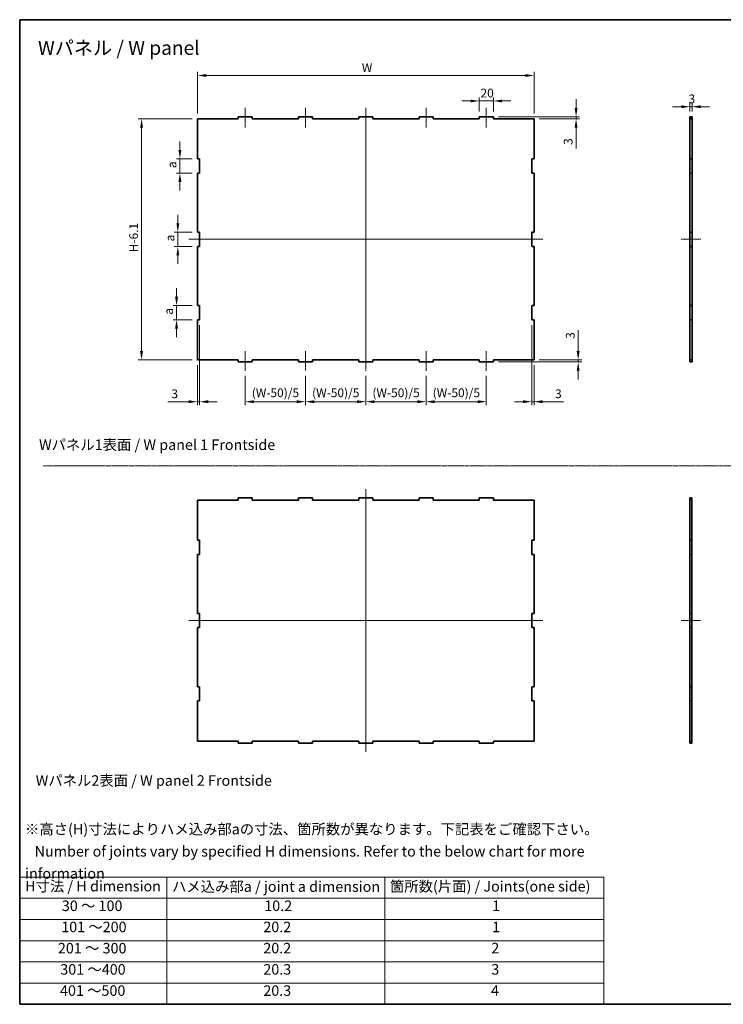
# Model space of a CAD drawing. Units: millimetres. Extents: x 14 to 9438, y 8 to 1834.
# Drawn here: x 5518 to 6522, y 8 to 1413 of the extents above; entities that cross this region are included whole.
import ezdxf

# ---------------------------------------------------------------- set-up
doc = ezdxf.new("R2010")
doc.units = ezdxf.units.MM
doc.linetypes.add('CHAIN', pattern=[0.3543, 0.2362, -0.0295, 0.0591, -0.0295])
doc.layers.get('Defpoints').update_dxf_attribs({"lineweight": 25})
for name, color, linetype, lineweight in [('Border (ISO)', 7, 'Continuous', 35), ('Dimension (ISO)', 7, 'Continuous', 18), ('Dimension (ISO) @ 1', 7, 'Continuous', 18), ('Sketch Geometry (ISO)', 7, 'Continuous', 18), ('Symbol (ISO)', 7, 'Continuous', 18), ('Visible (ISO)', 7, 'Continuous', 35)]:
    doc.layers.add(name, color=color, linetype=linetype, lineweight=lineweight)
doc.layers.add('Centerline (ISO)', color=7, linetype='Continuous', lineweight=18, true_color=0x80ffff)
doc.styles.add('Note Text (TK)', font='txt')
doc.styles.add('Note Text (TK3)', font='txt')
doc.dimstyles.new('Default - Method 1b (TK)', dxfattribs={"dimtxt": 2.5, "dimasz": 2.5, "dimexe": 1, "dimexo": 1.5, "dimgap": 1, "dimtad": 1, "dimtoh": 1, "dimrnd": 1e-08, "dimdsep": 46, "dimtxsty": 'Note Text (TK)', "dimcen": 0.09, "dimdle": 5, "dimclrd": 100, "dimclre": 100, "dimclrt": 7, "dimadec": 1, "dimazin": 1, "dimtfac": 1, "dimtmove": 0, "dimatfit": 3, "dimfxl": 0, "dimtolj": 1, "dimlwd": -1, "dimlwe": -1, "dimarcsym": 0})

# ---------------------------------------------------------------- blocks, each defined once
blk = doc.blocks.new('図面枠 tk図枠')
at = {"layer": 'Border (ISO)'}
for p, q in [((14.5, 289), (405.5, 289)), ((14.5, 289), (14.5, 8)), ((14.5, 8), (405.5, 8))]:
    blk.add_line(p, q, dxfattribs=at)
blk = doc.blocks.new('*D117')
at = {"layer": 'Defpoints', "color": 0, "transparency": 16777216}
for p in [(6252, 1333.4), (5772, 1271.5), (6252, 1271.5)]:
    blk.add_point(p, dxfattribs=at)
at = {"layer": 'Dimension (ISO)', "color": 100, "transparency": 16777216}
for p, q in [((5772, 1279), (5772, 1338.4)), ((6252, 1279), (6252, 1338.4)), ((5784.5, 1333.4), (6239.5, 1333.4))]:
    blk.add_line(p, q, dxfattribs=at)
for points in [[(5784.5, 1335.4), (5784.5, 1331.3), (5772, 1333.4)], [(6239.5, 1335.4), (6239.5, 1331.3), (6252, 1333.4)]]:
    blk.add_solid(points, dxfattribs=at)
at = {"layer": 'Dimension (ISO)', "color": 7, "transparency": 16777216, "insert": (6002.6, 1344.6), "char_height": 12.5, "attachment_point": 4, "style": 'Note Text (TK)'}
blk.add_mtext('\\A1; \\fＭＳ Ｐゴシック|b0|i0;W', dxfattribs=at)
blk = doc.blocks.new('*D118')
at = {"layer": 'Defpoints', "color": 0, "transparency": 16777216}
for p in [(5692.3, 1271.5), (5772, 1271.5), (5772, 927.6)]:
    blk.add_point(p, dxfattribs=at)
at = {"layer": 'Dimension (ISO)', "color": 100, "transparency": 16777216}
for p, q in [((5764.5, 1271.5), (5687.3, 1271.5)), ((5692.3, 940.1), (5692.3, 1259)), ((5764.5, 927.6), (5687.3, 927.6))]:
    blk.add_line(p, q, dxfattribs=at)
for points in [[(5690.2, 1259), (5694.4, 1259), (5692.3, 1271.5)], [(5690.2, 940.1), (5694.4, 940.1), (5692.3, 927.6)]]:
    blk.add_solid(points, dxfattribs=at)
at = {"layer": 'Dimension (ISO)', "color": 7, "transparency": 16777216, "insert": (5681, 1077.2), "char_height": 12.5, "attachment_point": 4, "rotation": 90, "style": 'Note Text (TK)'}
blk.add_mtext('\\A1; \\fＭＳ Ｐゴシック|b0|i0;H-6.1', dxfattribs=at)
blk = doc.blocks.new('*D119')
at = {"layer": 'Defpoints', "color": 0, "transparency": 16777216}
for p in [(6477.4, 1288.8), (6474.4, 1274.5), (6477.4, 1274.5)]:
    blk.add_point(p, dxfattribs=at)
at = {"layer": 'Dimension (ISO)', "color": 100, "transparency": 16777216}
for p, q in [((6474.4, 1282), (6474.4, 1293.8)), ((6477.4, 1282), (6477.4, 1293.8)), ((6461.9, 1288.8), (6449.4, 1288.8)), ((6474.4, 1288.8), (6477.4, 1288.8)), ((6489.9, 1288.8), (6502.4, 1288.8))]:
    blk.add_line(p, q, dxfattribs=at)
for points in [[(6461.9, 1290.9), (6461.9, 1286.7), (6474.4, 1288.8)], [(6489.9, 1290.9), (6489.9, 1286.7), (6477.4, 1288.8)]]:
    blk.add_solid(points, dxfattribs=at)
at = {"layer": 'Dimension (ISO)', "color": 7, "transparency": 16777216, "insert": (6472.3, 1300), "char_height": 12.5, "attachment_point": 4, "style": 'Note Text (TK)'}
blk.add_mtext('\\A1;3', dxfattribs=at)
blk = doc.blocks.new('テーブル3')
at = {"layer": 'Symbol (ISO)'}
for p, q in [((14.5, 44.29), (181.14, 44.29)), ((14.5, 44.29), (14.5, 38.25)), ((56.5, 44.29), (56.5, 38.25)), ((118.63, 44.29), (118.63, 38.25)), ((181.14, 44.29), (181.14, 38.25)), ((14.5, 38.25), (181.14, 38.25)), ((14.5, 38.25), (14.5, 8)), ((56.5, 38.25), (56.5, 8)), ((118.63, 38.25), (118.63, 8)), ((181.14, 38.25), (181.14, 8)), ((14.5, 32.2), (181.14, 32.2)), ((14.5, 26.15), (181.14, 26.15)), ((14.5, 20.1), (181.14, 20.1)), ((14.5, 14.05), (181.14, 14.05)), ((14.5, 8), (181.14, 8))]:
    blk.add_line(p, q, dxfattribs=at)
at = {"layer": 'Symbol (ISO)', "color": 7, "char_height": 3, "attachment_point": 7, "style": 'Note Text (TK3)'}
for s, insert in [('H寸法 / H dimension', (16.05, 39.28)), ('ハメ込み部a / joint a dimension', (57.95, 39.16)), ('箇所数(片面) / Joints(one side)', (120.1, 39.23)), ('30 ～ 100', (26.52, 33.68)), ('10.2', (84.26, 33.69)), ('1', (149.28, 33.7)), ('101 ～200', (26.35, 27.64)), ('20.2', (83.99, 27.64)), ('1', (149.28, 27.65)), ('201 ～ 300', (25.4, 21.58)), ('20.2', (83.99, 21.59)), ('2', (149.01, 21.61)), ('301 ～400', (26.08, 15.53)), ('20.3', (83.99, 15.53)), ('3', (149.01, 15.54)), ('401 ～500', (26, 9.48)), ('20.3', (83.99, 9.48)), ('4', (148.94, 9.51))]:
    blk.add_mtext(s, dxfattribs=dict(at, insert=insert))
blk = doc.blocks.new('*D105')
at = {"layer": 'Defpoints', "color": 0, "transparency": 16777216}
for p in [(5742.2, 1005.1), (5772, 1005.1), (5772, 984.8)]:
    blk.add_point(p, dxfattribs=at)
at = {"layer": 'Dimension (ISO)', "color": 100, "transparency": 16777216}
for p, q in [((5742.2, 1017.6), (5742.2, 1030.1)), ((5764.5, 1005.1), (5737.2, 1005.1)), ((5742.2, 984.8), (5742.2, 1005.1)), ((5764.5, 984.8), (5737.2, 984.8)), ((5742.2, 972.3), (5742.2, 959.8))]:
    blk.add_line(p, q, dxfattribs=at)
for points in [[(5740.1, 1017.6), (5744.3, 1017.6), (5742.2, 1005.1)], [(5740.1, 972.3), (5744.3, 972.3), (5742.2, 984.8)]]:
    blk.add_solid(points, dxfattribs=at)
at = {"layer": 'Dimension (ISO)', "color": 7, "transparency": 16777216, "insert": (5730.9, 988.2), "char_height": 12.5, "attachment_point": 4, "rotation": 90, "style": 'Note Text (TK)'}
blk.add_mtext('\\A1; \\fＭＳ Ｐゴシック|b0|i0;a', dxfattribs=at)
blk = doc.blocks.new('*D106')
at = {"layer": 'Defpoints', "color": 0, "transparency": 16777216}
for p in [(5775, 984.8), (5772, 927.6), (5772, 867.9)]:
    blk.add_point(p, dxfattribs=at)
at = {"layer": 'Dimension (ISO)', "color": 100, "transparency": 16777216}
for p, q in [((5775, 977.3), (5775, 862.9)), ((5772, 920.1), (5772, 862.9)), ((5759.5, 867.9), (5729.8, 867.9)), ((5775, 867.9), (5772, 867.9)), ((5787.5, 867.9), (5800, 867.9))]:
    blk.add_line(p, q, dxfattribs=at)
for points in [[(5759.5, 870), (5759.5, 865.8), (5772, 867.9)], [(5787.5, 870), (5787.5, 865.8), (5775, 867.9)]]:
    blk.add_solid(points, dxfattribs=at)
at = {"layer": 'Dimension (ISO)', "color": 7, "transparency": 16777216, "insert": (5734.8, 879.2), "char_height": 12.5, "attachment_point": 4, "style": 'Note Text (TK)'}
blk.add_mtext('\\A1;3', dxfattribs=at)
blk = doc.blocks.new('*D107')
at = {"layer": 'Defpoints', "color": 0, "transparency": 16777216}
for p in [(6249, 984.8), (6252, 927.6), (6252, 867.9)]:
    blk.add_point(p, dxfattribs=at)
at = {"layer": 'Dimension (ISO)', "color": 100, "transparency": 16777216}
for p, q in [((6249, 977.3), (6249, 862.9)), ((6252, 920.1), (6252, 862.9)), ((6236.5, 867.9), (6224, 867.9)), ((6249, 867.9), (6252, 867.9)), ((6264.5, 867.9), (6294.2, 867.9))]:
    blk.add_line(p, q, dxfattribs=at)
for points in [[(6236.5, 870), (6236.5, 865.8), (6249, 867.9)], [(6264.5, 870), (6264.5, 865.8), (6252, 867.9)]]:
    blk.add_solid(points, dxfattribs=at)
at = {"layer": 'Dimension (ISO)', "color": 7, "transparency": 16777216, "insert": (6282, 879.2), "char_height": 12.5, "attachment_point": 4, "style": 'Note Text (TK)'}
blk.add_mtext('\\A1;3', dxfattribs=at)
blk = doc.blocks.new('*D108')
at = {"layer": 'Defpoints', "color": 0, "transparency": 16777216}
for p in [(6194, 1297), (6174, 1274.5), (6194, 1274.5)]:
    blk.add_point(p, dxfattribs=at)
at = {"layer": 'Dimension (ISO)', "color": 100, "transparency": 16777216}
for p, q in [((6161.5, 1297), (6149, 1297)), ((6174, 1282), (6174, 1302)), ((6174, 1297), (6194, 1297)), ((6194, 1282), (6194, 1302)), ((6206.5, 1297), (6219, 1297))]:
    blk.add_line(p, q, dxfattribs=at)
for points in [[(6161.5, 1299.1), (6161.5, 1295), (6174, 1297)], [(6206.5, 1299.1), (6206.5, 1295), (6194, 1297)]]:
    blk.add_solid(points, dxfattribs=at)
at = {"layer": 'Dimension (ISO)', "color": 7, "transparency": 16777216, "insert": (6175.7, 1308.3), "char_height": 12.5, "attachment_point": 4, "style": 'Note Text (TK)'}
blk.add_mtext('\\A1;20', dxfattribs=at)
blk = doc.blocks.new('*D109')
at = {"layer": 'Defpoints', "color": 0, "transparency": 16777216}
for p in [(6194, 1274.5), (6252, 1271.5), (6312, 1271.5)]:
    blk.add_point(p, dxfattribs=at)
at = {"layer": 'Dimension (ISO)', "color": 100, "transparency": 16777216}
for p, q in [((6312, 1287), (6312, 1299.5)), ((6201.5, 1274.5), (6317, 1274.5)), ((6259.5, 1271.5), (6317, 1271.5)), ((6312, 1274.5), (6312, 1271.5)), ((6312, 1259), (6312, 1229.3))]:
    blk.add_line(p, q, dxfattribs=at)
for points in [[(6309.9, 1287), (6314.1, 1287), (6312, 1274.5)], [(6309.9, 1259), (6314.1, 1259), (6312, 1271.5)]]:
    blk.add_solid(points, dxfattribs=at)
at = {"layer": 'Dimension (ISO)', "color": 7, "transparency": 16777216, "insert": (6300.7, 1234.3), "char_height": 12.5, "attachment_point": 4, "rotation": 90, "style": 'Note Text (TK)'}
blk.add_mtext('\\A1;3', dxfattribs=at)
blk = doc.blocks.new('*D110')
at = {"layer": 'Defpoints', "color": 0, "transparency": 16777216}
for p in [(6252, 927.6), (6315, 927.6), (6194, 924.6)]:
    blk.add_point(p, dxfattribs=at)
at = {"layer": 'Dimension (ISO)', "color": 100, "transparency": 16777216}
for p, q in [((6315, 940.1), (6315, 969.9)), ((6259.5, 927.6), (6320, 927.6)), ((6315, 924.6), (6315, 927.6)), ((6201.5, 924.6), (6320, 924.6)), ((6315, 912.1), (6315, 899.6))]:
    blk.add_line(p, q, dxfattribs=at)
for points in [[(6312.9, 940.1), (6317.1, 940.1), (6315, 927.6)], [(6312.9, 912.1), (6317.1, 912.1), (6315, 924.6)]]:
    blk.add_solid(points, dxfattribs=at)
at = {"layer": 'Dimension (ISO)', "color": 7, "transparency": 16777216, "insert": (6303.7, 957.6), "char_height": 12.5, "attachment_point": 4, "rotation": 90, "style": 'Note Text (TK)'}
blk.add_mtext('\\A1;3', dxfattribs=at)
blk = doc.blocks.new('*D111')
at = {"layer": 'Defpoints', "color": 0, "transparency": 16777216}
for p in [(5744, 1109.7), (5772, 1109.7), (5772, 1089.4)]:
    blk.add_point(p, dxfattribs=at)
at = {"layer": 'Dimension (ISO)', "color": 100, "transparency": 16777216}
for p, q in [((5744, 1122.2), (5744, 1134.7)), ((5764.5, 1109.7), (5739, 1109.7)), ((5744, 1089.4), (5744, 1109.7)), ((5764.5, 1089.4), (5739, 1089.4)), ((5744, 1076.9), (5744, 1064.4))]:
    blk.add_line(p, q, dxfattribs=at)
for points in [[(5742, 1122.2), (5746.1, 1122.2), (5744, 1109.7)], [(5742, 1076.9), (5746.1, 1076.9), (5744, 1089.4)]]:
    blk.add_solid(points, dxfattribs=at)
at = {"layer": 'Dimension (ISO)', "color": 7, "transparency": 16777216, "insert": (5732.8, 1092.8), "char_height": 12.5, "attachment_point": 4, "rotation": 90, "style": 'Note Text (TK)'}
blk.add_mtext('\\A1; \\fＭＳ Ｐゴシック|b0|i0;a', dxfattribs=at)
blk = doc.blocks.new('*D112')
at = {"layer": 'Defpoints', "color": 0, "transparency": 16777216}
for p in [(5772, 1214.4), (5747, 1194.1), (5772, 1194.1)]:
    blk.add_point(p, dxfattribs=at)
at = {"layer": 'Dimension (ISO)', "color": 100, "transparency": 16777216}
for p, q in [((5747, 1226.9), (5747, 1239.4)), ((5764.5, 1214.4), (5742, 1214.4)), ((5747, 1214.4), (5747, 1194.1)), ((5764.5, 1194.1), (5742, 1194.1)), ((5747, 1181.6), (5747, 1169.1))]:
    blk.add_line(p, q, dxfattribs=at)
for points in [[(5744.9, 1226.9), (5749.1, 1226.9), (5747, 1214.4)], [(5744.9, 1181.6), (5749.1, 1181.6), (5747, 1194.1)]]:
    blk.add_solid(points, dxfattribs=at)
at = {"layer": 'Dimension (ISO)', "color": 7, "transparency": 16777216, "insert": (5735.7, 1197.4), "char_height": 12.5, "attachment_point": 4, "rotation": 90, "style": 'Note Text (TK)'}
blk.add_mtext('\\A1; \\fＭＳ Ｐゴシック|b0|i0;a', dxfattribs=at)
blk = doc.blocks.new('*D113')
at = {"layer": 'Defpoints', "color": 0, "transparency": 16777216}
for p in [(5840, 912.1), (5926, 912.1), (5926, 867.9)]:
    blk.add_point(p, dxfattribs=at)
at = {"layer": 'Dimension (ISO)', "color": 100, "transparency": 16777216}
for p, q in [((5840, 904.6), (5840, 862.9)), ((5926, 904.6), (5926, 862.9)), ((5852.5, 867.9), (5913.5, 867.9))]:
    blk.add_line(p, q, dxfattribs=at)
for points in [[(5852.5, 870), (5852.5, 865.8), (5840, 867.9)], [(5913.5, 870), (5913.5, 865.8), (5926, 867.9)]]:
    blk.add_solid(points, dxfattribs=at)
at = {"layer": 'Dimension (ISO)', "color": 7, "transparency": 16777216, "insert": (5845.7, 880.6), "char_height": 12.5, "attachment_point": 4, "style": 'Note Text (TK)'}
blk.add_mtext('\\A1; \\fＭＳ Ｐゴシック|b0|i0;(W-50)/5', dxfattribs=at)
blk = doc.blocks.new('*D114')
at = {"layer": 'Defpoints', "color": 0, "transparency": 16777216}
for p in [(5926, 912.1), (6012, 912.1), (6012, 867.9)]:
    blk.add_point(p, dxfattribs=at)
at = {"layer": 'Dimension (ISO)', "color": 100, "transparency": 16777216}
for p, q in [((5926, 904.6), (5926, 862.9)), ((6012, 904.6), (6012, 862.9)), ((5938.5, 867.9), (5999.5, 867.9))]:
    blk.add_line(p, q, dxfattribs=at)
for points in [[(5938.5, 870), (5938.5, 865.8), (5926, 867.9)], [(5999.5, 870), (5999.5, 865.8), (6012, 867.9)]]:
    blk.add_solid(points, dxfattribs=at)
at = {"layer": 'Dimension (ISO)', "color": 7, "transparency": 16777216, "insert": (5931.7, 880.6), "char_height": 12.5, "attachment_point": 4, "style": 'Note Text (TK)'}
blk.add_mtext('\\A1; \\fＭＳ Ｐゴシック|b0|i0;(W-50)/5', dxfattribs=at)
blk = doc.blocks.new('*D115')
at = {"layer": 'Defpoints', "color": 0, "transparency": 16777216}
for p in [(6012, 912.1), (6098, 912.1), (6098, 867.9)]:
    blk.add_point(p, dxfattribs=at)
at = {"layer": 'Dimension (ISO)', "color": 100, "transparency": 16777216}
for p, q in [((6012, 904.6), (6012, 862.9)), ((6098, 904.6), (6098, 862.9)), ((6024.5, 867.9), (6085.5, 867.9))]:
    blk.add_line(p, q, dxfattribs=at)
for points in [[(6024.5, 870), (6024.5, 865.8), (6012, 867.9)], [(6085.5, 870), (6085.5, 865.8), (6098, 867.9)]]:
    blk.add_solid(points, dxfattribs=at)
at = {"layer": 'Dimension (ISO)', "color": 7, "transparency": 16777216, "insert": (6017.7, 880.6), "char_height": 12.5, "attachment_point": 4, "style": 'Note Text (TK)'}
blk.add_mtext('\\A1; \\fＭＳ Ｐゴシック|b0|i0;(W-50)/5', dxfattribs=at)
blk = doc.blocks.new('*D116')
at = {"layer": 'Defpoints', "color": 0, "transparency": 16777216}
for p in [(6098, 912.1), (6184, 912.1), (6184, 867.9)]:
    blk.add_point(p, dxfattribs=at)
at = {"layer": 'Dimension (ISO)', "color": 100, "transparency": 16777216}
for p, q in [((6098, 904.6), (6098, 862.9)), ((6184, 904.6), (6184, 862.9)), ((6110.5, 867.9), (6171.5, 867.9))]:
    blk.add_line(p, q, dxfattribs=at)
for points in [[(6110.5, 870), (6110.5, 865.8), (6098, 867.9)], [(6171.5, 870), (6171.5, 865.8), (6184, 867.9)]]:
    blk.add_solid(points, dxfattribs=at)
at = {"layer": 'Dimension (ISO)', "color": 7, "transparency": 16777216, "insert": (6103.7, 880.6), "char_height": 12.5, "attachment_point": 4, "style": 'Note Text (TK)'}
blk.add_mtext('\\A1; \\fＭＳ Ｐゴシック|b0|i0;(W-50)/5', dxfattribs=at)

msp = doc.modelspace()

# ---------------------------------------------------------------- linework, layer by layer
at = {"layer": 'Centerline (ISO)', "linetype": 'CHAIN', "ltscale": 6.222661}
for p, q in [((5839.9989, 1287.0465), (5839.9989, 1259.0465)), ((5925.9989, 1287.0465), (5925.9989, 1259.0465)), ((6097.9989, 1287.0465), (6097.9989, 1259.0465)), ((6183.9989, 1287.0465), (6183.9989, 1259.0465)), ((6461.9255, 1099.5965), (6489.9255, 1099.5965)), ((6461.9255, 1099.5965), (6489.9255, 1099.5965)), ((5839.9989, 912.1465), (5839.9989, 940.1465)), ((5925.9989, 940.1465), (5925.9989, 912.1465)), ((6097.9989, 912.1465), (6097.9989, 940.1465)), ((6183.9989, 912.1465), (6183.9989, 940.1465)), ((6461.7438, 555.6076), (6489.7438, 555.6076)), ((6461.7438, 555.6076), (6489.7438, 555.6076))]:
    msp.add_line(p, q, dxfattribs=at)
at = {"layer": 'Centerline (ISO)', "linetype": 'CHAIN', "ltscale": 23.990969}
for p, q in [((6011.9989, 1287.0465), (6011.9989, 912.1465)), ((6011.9989, 1284.0465), (6011.9989, 915.1465)), ((5759.4989, 1099.5965), (6264.4989, 1099.5965)), ((5762.4989, 1099.5965), (6261.4989, 1099.5965)), ((6011.9989, 743.0576), (6011.9989, 368.1576)), ((6011.9989, 740.0576), (6011.9989, 371.1576)), ((5759.4989, 555.6076), (6264.4989, 555.6076)), ((5762.4989, 555.6076), (6261.4989, 555.6076))]:
    msp.add_line(p, q, dxfattribs=at)
at = {"layer": 'Sketch Geometry (ISO)', "color": 4, "linetype": 'CHAIN', "ltscale": 18.259445, "true_color": 0x00ffff}
msp.add_line((5552.6288, 776.2234), (7428.732, 776.2234), dxfattribs=at)
at = {"layer": 'Visible (ISO)'}
for p, q in [((5771.9989, 1271.5465), (5829.9989, 1271.5465)), ((5771.9989, 1214.3798), (5771.9989, 1271.5465)), ((5829.9989, 1271.5465), (5829.9989, 1274.5465)), ((5829.9989, 1274.5465), (5849.9989, 1274.5465)), ((5849.9989, 1274.5465), (5849.9989, 1271.5465)), ((5849.9989, 1271.5465), (5915.9989, 1271.5465)), ((5915.9989, 1271.5465), (5915.9989, 1274.5465)), ((5915.9989, 1274.5465), (5935.9989, 1274.5465)), ((5935.9989, 1274.5465), (5935.9989, 1271.5465)), ((5935.9989, 1271.5465), (6001.9989, 1271.5465)), ((6001.9989, 1274.5465), (6021.9989, 1274.5465)), ((6001.9989, 1271.5465), (6001.9989, 1274.5465)), ((6021.9989, 1274.5465), (6021.9989, 1271.5465)), ((6021.9989, 1271.5465), (6087.9989, 1271.5465)), ((6087.9989, 1274.5465), (6107.9989, 1274.5465)), ((6087.9989, 1271.5465), (6087.9989, 1274.5465)), ((6107.9989, 1274.5465), (6107.9989, 1271.5465)), ((6107.9989, 1271.5465), (6173.9989, 1271.5465)), ((6173.9989, 1271.5465), (6173.9989, 1274.5465)), ((6173.9989, 1274.5465), (6193.9989, 1274.5465)), ((6193.9989, 1274.5465), (6193.9989, 1271.5465)), ((6193.9989, 1271.5465), (6251.9989, 1271.5465)), ((6251.9989, 1214.3798), (6251.9989, 1271.5465)), ((6477.4255, 1274.5465), (6474.4255, 1274.5465)), ((6474.4255, 1274.5465), (6474.4255, 1271.5465)), ((6474.4255, 1271.5465), (6477.4255, 1271.5465)), ((6474.4255, 1214.3798), (6474.4255, 1271.5465)), ((6477.4255, 1274.5465), (6477.4255, 1271.5465)), ((6477.4255, 1271.5465), (6477.4255, 1214.3798)), ((5771.9989, 1214.3798), (5774.9989, 1214.3798)), ((5774.9989, 1214.3798), (5774.9989, 1194.0798)), ((6248.9989, 1194.0798), (6248.9989, 1214.3798)), ((6248.9989, 1214.3798), (6251.9989, 1214.3798)), ((6474.4255, 1194.0798), (6474.4255, 1214.3798)), ((6474.4255, 1214.3798), (6477.4255, 1214.3798)), ((6477.4255, 1214.3798), (6477.4255, 1194.0798)), ((5774.9989, 1194.0798), (5771.9989, 1194.0798)), ((5771.9989, 1109.7465), (5771.9989, 1194.0798)), ((6251.9989, 1194.0798), (6248.9989, 1194.0798)), ((6251.9989, 1109.7465), (6251.9989, 1194.0798)), ((6477.4255, 1194.0798), (6474.4255, 1194.0798)), ((6474.4255, 1109.7465), (6474.4255, 1194.0798)), ((6477.4255, 1194.0798), (6477.4255, 1109.7465)), ((5771.9989, 1109.7465), (5774.9989, 1109.7465)), ((5774.9989, 1109.7465), (5774.9989, 1089.4465)), ((6248.9989, 1109.7465), (6251.9989, 1109.7465)), ((6248.9989, 1089.4465), (6248.9989, 1109.7465)), ((6474.4255, 1109.7465), (6477.4255, 1109.7465)), ((6474.4255, 1089.4465), (6474.4255, 1109.7465)), ((6477.4255, 1109.7465), (6477.4255, 1089.4465)), ((5771.9989, 1005.1132), (5771.9989, 1089.4465)), ((5774.9989, 1089.4465), (5771.9989, 1089.4465)), ((6251.9989, 1089.4465), (6248.9989, 1089.4465)), ((6251.9989, 1005.1132), (6251.9989, 1089.4465)), ((6474.4255, 1005.1132), (6474.4255, 1089.4465)), ((6477.4255, 1089.4465), (6474.4255, 1089.4465)), ((6477.4255, 1089.4465), (6477.4255, 1005.1132)), ((5771.9989, 1005.1132), (5774.9989, 1005.1132)), ((5774.9989, 1005.1132), (5774.9989, 984.8132)), ((6248.9989, 984.8132), (6248.9989, 1005.1132)), ((6248.9989, 1005.1132), (6251.9989, 1005.1132)), ((6474.4255, 984.8132), (6474.4255, 1005.1132)), ((6474.4255, 1005.1132), (6477.4255, 1005.1132)), ((6477.4255, 1005.1132), (6477.4255, 984.8132)), ((5774.9989, 984.8132), (5771.9989, 984.8132)), ((5771.9989, 927.6465), (5771.9989, 984.8132)), ((6251.9989, 984.8132), (6248.9989, 984.8132)), ((6251.9989, 927.6465), (6251.9989, 984.8132)), ((6477.4255, 984.8132), (6474.4255, 984.8132)), ((6474.4255, 927.6465), (6474.4255, 984.8132)), ((6477.4255, 984.8132), (6477.4255, 927.6465)), ((5829.9989, 927.6465), (5771.9989, 927.6465)), ((5829.9989, 924.6465), (5829.9989, 927.6465)), ((5915.9989, 927.6465), (5849.9989, 927.6465)), ((5849.9989, 927.6465), (5849.9989, 924.6465)), ((5915.9989, 924.6465), (5915.9989, 927.6465)), ((6001.9989, 927.6465), (5935.9989, 927.6465)), ((5935.9989, 927.6465), (5935.9989, 924.6465)), ((6001.9989, 924.6465), (6001.9989, 927.6465)), ((6087.9989, 927.6465), (6021.9989, 927.6465)), ((6021.9989, 927.6465), (6021.9989, 924.6465)), ((6087.9989, 924.6465), (6087.9989, 927.6465)), ((6173.9989, 927.6465), (6107.9989, 927.6465)), ((6107.9989, 927.6465), (6107.9989, 924.6465)), ((6173.9989, 924.6465), (6173.9989, 927.6465)), ((6251.9989, 927.6465), (6193.9989, 927.6465)), ((6193.9989, 927.6465), (6193.9989, 924.6465)), ((6477.4255, 927.6465), (6474.4255, 927.6465)), ((6474.4255, 927.6465), (6474.4255, 924.6465)), ((6477.4255, 927.6465), (6477.4255, 924.6465)), ((5849.9989, 924.6465), (5829.9989, 924.6465)), ((5935.9989, 924.6465), (5915.9989, 924.6465)), ((6021.9989, 924.6465), (6001.9989, 924.6465)), ((6107.9989, 924.6465), (6087.9989, 924.6465)), ((6193.9989, 924.6465), (6173.9989, 924.6465)), ((6477.4255, 924.6465), (6474.4255, 924.6465)), ((5771.9989, 727.5576), (5829.9989, 727.5576)), ((5771.9989, 670.391), (5771.9989, 727.5576)), ((5829.9989, 727.5576), (5829.9989, 730.5576)), ((5829.9989, 730.5576), (5849.9989, 730.5576)), ((5849.9989, 730.5576), (5849.9989, 727.5576)), ((5849.9989, 727.5576), (5915.9989, 727.5576)), ((5915.9989, 727.5576), (5915.9989, 730.5576)), ((5915.9989, 730.5576), (5935.9989, 730.5576)), ((5935.9989, 730.5576), (5935.9989, 727.5576)), ((5935.9989, 727.5576), (6001.9989, 727.5576)), ((6001.9989, 730.5576), (6021.9989, 730.5576)), ((6001.9989, 727.5576), (6001.9989, 730.5576)), ((6021.9989, 730.5576), (6021.9989, 727.5576)), ((6021.9989, 727.5576), (6087.9989, 727.5576)), ((6087.9989, 730.5576), (6107.9989, 730.5576)), ((6087.9989, 727.5576), (6087.9989, 730.5576)), ((6107.9989, 730.5576), (6107.9989, 727.5576)), ((6107.9989, 727.5576), (6173.9989, 727.5576)), ((6173.9989, 727.5576), (6173.9989, 730.5576)), ((6173.9989, 730.5576), (6193.9989, 730.5576)), ((6193.9989, 730.5576), (6193.9989, 727.5576)), ((6193.9989, 727.5576), (6251.9989, 727.5576)), ((6251.9989, 670.391), (6251.9989, 727.5576)), ((6477.2438, 730.5576), (6474.2438, 730.5576)), ((6474.2438, 730.5576), (6474.2438, 727.5576)), ((6474.2438, 727.5576), (6477.2438, 727.5576)), ((6474.2438, 670.391), (6474.2438, 727.5576)), ((6477.2438, 730.5576), (6477.2438, 727.5576)), ((6477.2438, 727.5576), (6477.2438, 670.391)), ((5771.9989, 670.391), (5774.9989, 670.391)), ((5774.9989, 670.391), (5774.9989, 650.091)), ((6248.9989, 650.091), (6248.9989, 670.391)), ((6248.9989, 670.391), (6251.9989, 670.391)), ((6474.2438, 650.091), (6474.2438, 670.391)), ((6474.2438, 670.391), (6477.2438, 670.391)), ((6477.2438, 670.391), (6477.2438, 650.091)), ((5774.9989, 650.091), (5771.9989, 650.091)), ((5771.9989, 565.7576), (5771.9989, 650.091)), ((6251.9989, 650.091), (6248.9989, 650.091)), ((6251.9989, 565.7576), (6251.9989, 650.091)), ((6477.2438, 650.091), (6474.2438, 650.091)), ((6474.2438, 565.7576), (6474.2438, 650.091)), ((6477.2438, 650.091), (6477.2438, 565.7576)), ((5771.9989, 565.7576), (5774.9989, 565.7576)), ((5774.9989, 565.7576), (5774.9989, 545.4576)), ((6248.9989, 565.7576), (6251.9989, 565.7576)), ((6248.9989, 545.4576), (6248.9989, 565.7576)), ((6474.2438, 565.7576), (6477.2438, 565.7576)), ((6474.2438, 545.4576), (6474.2438, 565.7576)), ((6477.2438, 565.7576), (6477.2438, 545.4576)), ((5771.9989, 461.1243), (5771.9989, 545.4576)), ((5774.9989, 545.4576), (5771.9989, 545.4576)), ((6251.9989, 545.4576), (6248.9989, 545.4576)), ((6251.9989, 461.1243), (6251.9989, 545.4576)), ((6474.2438, 461.1243), (6474.2438, 545.4576)), ((6477.2438, 545.4576), (6474.2438, 545.4576)), ((6477.2438, 545.4576), (6477.2438, 461.1243)), ((5771.9989, 461.1243), (5774.9989, 461.1243)), ((5774.9989, 461.1243), (5774.9989, 440.8243)), ((6248.9989, 440.8243), (6248.9989, 461.1243)), ((6248.9989, 461.1243), (6251.9989, 461.1243)), ((6474.2438, 440.8243), (6474.2438, 461.1243)), ((6474.2438, 461.1243), (6477.2438, 461.1243)), ((6477.2438, 461.1243), (6477.2438, 440.8243)), ((5774.9989, 440.8243), (5771.9989, 440.8243)), ((5771.9989, 383.6576), (5771.9989, 440.8243)), ((6251.9989, 440.8243), (6248.9989, 440.8243)), ((6251.9989, 383.6576), (6251.9989, 440.8243)), ((6477.2438, 440.8243), (6474.2438, 440.8243)), ((6474.2438, 383.6576), (6474.2438, 440.8243)), ((6477.2438, 440.8243), (6477.2438, 383.6576)), ((5829.9989, 383.6576), (5771.9989, 383.6576)), ((5829.9989, 380.6576), (5829.9989, 383.6576)), ((5849.9989, 380.6576), (5829.9989, 380.6576)), ((5915.9989, 383.6576), (5849.9989, 383.6576)), ((5849.9989, 383.6576), (5849.9989, 380.6576)), ((5915.9989, 380.6576), (5915.9989, 383.6576)), ((5935.9989, 380.6576), (5915.9989, 380.6576)), ((6001.9989, 383.6576), (5935.9989, 383.6576)), ((5935.9989, 383.6576), (5935.9989, 380.6576)), ((6001.9989, 380.6576), (6001.9989, 383.6576)), ((6021.9989, 380.6576), (6001.9989, 380.6576)), ((6087.9989, 383.6576), (6021.9989, 383.6576)), ((6021.9989, 383.6576), (6021.9989, 380.6576)), ((6087.9989, 380.6576), (6087.9989, 383.6576)), ((6107.9989, 380.6576), (6087.9989, 380.6576)), ((6173.9989, 383.6576), (6107.9989, 383.6576)), ((6107.9989, 383.6576), (6107.9989, 380.6576)), ((6173.9989, 380.6576), (6173.9989, 383.6576)), ((6193.9989, 380.6576), (6173.9989, 380.6576)), ((6251.9989, 383.6576), (6193.9989, 383.6576)), ((6193.9989, 383.6576), (6193.9989, 380.6576)), ((6477.2438, 383.6576), (6474.2438, 383.6576)), ((6474.2438, 383.6576), (6474.2438, 380.6576)), ((6477.2438, 380.6576), (6474.2438, 380.6576)), ((6477.2438, 383.6576), (6477.2438, 380.6576))]:
    msp.add_line(p, q, dxfattribs=at)

# ---------------------------------------------------------------- block references
at = {"xscale": 5, "yscale": 5, "zscale": 5}
for name in ['図面枠 tk図枠', 'テーブル3']:
    msp.add_blockref(name, (5446, -32), dxfattribs=at)

# ---------------------------------------------------------------- texts
at = {"layer": 'Symbol (ISO)', "color": 7, "attachment_point": 4, "style": 'Note Text (TK)'}
for s, insert, char_height, width, line_spacing_factor in [('\\fＭＳ Ｐゴシック|b0|i0;\\H20.0000;Wパネル / W panel', (5544.5275, 1372.7923), 20, 239.883041, 1.5), ('\\fＭＳ Ｐゴシック|b0|i0;\\H15.0000;Wパネル1表面 / W panel 1 Frontside', (5546.0847, 806.4785), 15.000001, 349.12281, 1.5), ('\\fＭＳ Ｐゴシック|b0|i0;\\H15.0000;Wパネル2表面 / W panel 2 Frontside', (5541.3419, 327.3318), 15.000001, 349.12281, 1.5), ('\\fＭＳ Ｐゴシック|b0|i0;\\H15.0000;※高さ(H)寸法によりハメ込み部aの寸法、箇所数が異なります。下記表をご確認下さい。\\P\\fＭＳ Ｐゴシック|b0|i0;\\H15.0000;   Number of joints vary by specified H dimensions. Refer to the below chart for more information', (5526.0786, 226.3146), 15.0000006, 910.614014, 1.265218)]:
    msp.add_mtext(s, dxfattribs=dict(at, insert=insert, char_height=char_height, width=width, line_spacing_factor=line_spacing_factor))

# ---------------------------------------------------------------- dimensions: what is measured, and where the dimension line sits
at = {"layer": 'Dimension (ISO) @ 1', "color": 100, "true_color": 0x00ff3f}
for base, p1, p2, angle, text, override, picture, middle in [((6251.9989, 1333.3658), (5771.9989, 1271.5465), (6251.9989, 1271.5465), 180, ' \\fＭＳ Ｐゴシック|b0|i0;W', {"dimscale": 1, "dimtxt": 12.5, "dimasz": 12.5, "dimexe": 5, "dimexo": 7.5, "dimgap": 5, "dimtoh": 0, "dimdec": 2, "dimcen": 0.45, "dimtol": 0, "dimlim": 0, "dimtp": 0, "dimtm": 0, "dimtdec": 2, "dimtix": 0, "dimtofl": 0, "dimtmove": 0, "dimatfit": 1}, '*D117', (6011.9989, 1333.3658)), ((5692.2786, 1271.5465), (5771.9989, 927.6465), (5771.9989, 1271.5465), 90, ' \\fＭＳ Ｐゴシック|b0|i0;H-6.1', {"dimscale": 1, "dimtxt": 12.5, "dimasz": 12.5, "dimexe": 5, "dimexo": 7.5, "dimgap": 5, "dimtoh": 0, "dimdec": 2, "dimcen": 0.45, "dimtol": 0, "dimlim": 0, "dimtp": 0, "dimtm": 0, "dimtdec": 2, "dimtix": 0, "dimtofl": 0, "dimtmove": 0, "dimatfit": 1}, '*D118', (5692.2786, 1099.5965)), ((5746.9989, 1194.0798), (5771.9989, 1214.3798), (5771.9989, 1194.0798), 90, ' \\fＭＳ Ｐゴシック|b0|i0;a', {"dimscale": 1, "dimtxt": 12.5, "dimasz": 12.5, "dimexe": 5, "dimexo": 7.5, "dimgap": 5, "dimtoh": 0, "dimdec": 2, "dimcen": 0.45, "dimtol": 0, "dimlim": 0, "dimtp": 0, "dimtm": 0, "dimtdec": 2, "dimtix": 0, "dimtofl": 1, "dimtmove": 0, "dimatfit": 1}, '*D112', (5746.9989, 1204.2298)), ((5744.0486, 1109.7465), (5771.9989, 1089.4465), (5771.9989, 1109.7465), 90, ' \\fＭＳ Ｐゴシック|b0|i0;a', {"dimscale": 1, "dimtxt": 12.5, "dimasz": 12.5, "dimexe": 5, "dimexo": 7.5, "dimgap": 5, "dimtoh": 0, "dimdec": 2, "dimcen": 0.45, "dimtol": 0, "dimlim": 0, "dimtp": 0, "dimtm": 0, "dimtdec": 2, "dimtix": 0, "dimtofl": 1, "dimtmove": 0, "dimatfit": 1}, '*D111', (5744.0486, 1099.5965)), ((5742.1822, 1005.1132), (5771.9989, 984.8132), (5771.9989, 1005.1132), 90, ' \\fＭＳ Ｐゴシック|b0|i0;a', {"dimscale": 1, "dimtxt": 12.5, "dimasz": 12.5, "dimexe": 5, "dimexo": 7.5, "dimgap": 5, "dimtoh": 0, "dimdec": 2, "dimcen": 0.45, "dimtol": 0, "dimlim": 0, "dimtp": 0, "dimtm": 0, "dimtdec": 2, "dimtix": 0, "dimtofl": 1, "dimtmove": 0, "dimatfit": 1}, '*D105', (5742.1822, 994.9632)), ((5925.9989, 867.9023), (5839.9989, 912.1465), (5925.9989, 912.1465), 180, ' \\fＭＳ Ｐゴシック|b0|i0;(W-50)/5', {"dimscale": 1, "dimtxt": 12.5, "dimasz": 12.5, "dimexe": 5, "dimexo": 7.5, "dimgap": 5, "dimtoh": 0, "dimdec": 2, "dimcen": 0.45, "dimtol": 0, "dimlim": 0, "dimtp": 0, "dimtm": 0, "dimtdec": 2, "dimtix": 0, "dimtofl": 0, "dimtmove": 0, "dimatfit": 1}, '*D113', (5882.9989, 867.9023)), ((6011.9989, 867.9023), (5925.9989, 912.1465), (6011.9989, 912.1465), 180, ' \\fＭＳ Ｐゴシック|b0|i0;(W-50)/5', {"dimscale": 1, "dimtxt": 12.5, "dimasz": 12.5, "dimexe": 5, "dimexo": 7.5, "dimgap": 5, "dimtoh": 0, "dimdec": 2, "dimcen": 0.45, "dimtol": 0, "dimlim": 0, "dimtp": 0, "dimtm": 0, "dimtdec": 2, "dimtix": 0, "dimtofl": 0, "dimtmove": 0, "dimatfit": 1}, '*D114', (5968.9989, 867.9023)), ((6097.9989, 867.9023), (6011.9989, 912.1465), (6097.9989, 912.1465), 180, ' \\fＭＳ Ｐゴシック|b0|i0;(W-50)/5', {"dimscale": 1, "dimtxt": 12.5, "dimasz": 12.5, "dimexe": 5, "dimexo": 7.5, "dimgap": 5, "dimtoh": 0, "dimdec": 2, "dimcen": 0.45, "dimtol": 0, "dimlim": 0, "dimtp": 0, "dimtm": 0, "dimtdec": 2, "dimtix": 0, "dimtofl": 0, "dimtmove": 0, "dimatfit": 1}, '*D115', (6054.9989, 867.9023)), ((6183.9989, 867.9023), (6097.9989, 912.1465), (6183.9989, 912.1465), 180, ' \\fＭＳ Ｐゴシック|b0|i0;(W-50)/5', {"dimscale": 1, "dimtxt": 12.5, "dimasz": 12.5, "dimexe": 5, "dimexo": 7.5, "dimgap": 5, "dimtoh": 0, "dimdec": 2, "dimcen": 0.45, "dimtol": 0, "dimlim": 0, "dimtp": 0, "dimtm": 0, "dimtdec": 2, "dimtix": 0, "dimtofl": 0, "dimtmove": 0, "dimatfit": 1}, '*D116', (6140.9989, 867.9023))]:
    dim = msp.add_linear_dim(base=base, p1=p1, p2=p2, angle=angle, text=text, dimstyle='Default - Method 1b (TK)', override=override, dxfattribs=at)
    dim.commit()
    dim.dimension.update_dxf_attribs({"geometry": picture, "text_midpoint": middle, "dimtype": 160})
for base, p1, p2, angle, picture, middle in [((6193.9989, 1297.0465), (6173.9989, 1274.5465), (6193.9989, 1274.5465), 180, '*D108', (6183.9989, 1297.0465)), ((6477.4255, 1288.7828), (6474.4255, 1274.5465), (6477.4255, 1274.5465), 180, '*D119', (6475.9255, 1288.7828)), ((6311.9989, 1271.5465), (6193.9989, 1274.5465), (6251.9989, 1271.5465), 90, '*D109', (6311.9989, 1237.9244)), ((5771.9989, 867.9023), (5774.9989, 984.8132), (5771.9989, 927.6465), 180, '*D106', (5738.3767, 867.9023)), ((6251.9989, 867.9023), (6248.9989, 984.8132), (6251.9989, 927.6465), 180, '*D107', (6285.6211, 867.9023)), ((6314.9864, 927.6465), (6193.9989, 924.6465), (6251.9989, 927.6465), 90, '*D110', (6314.9864, 961.2687))]:
    dim = msp.add_linear_dim(base=base, p1=p1, p2=p2, angle=angle, dimstyle='Default - Method 1b (TK)', override={"dimscale": 1, "dimtxt": 12.5, "dimasz": 12.5, "dimexe": 5, "dimexo": 7.5, "dimgap": 5, "dimtoh": 0, "dimdec": 2, "dimcen": 0.45, "dimtol": 0, "dimlim": 0, "dimtp": 0, "dimtm": 0, "dimtdec": 2, "dimtix": 0, "dimtofl": 1, "dimtmove": 0, "dimatfit": 1}, dxfattribs=at)
    dim.commit()
    dim.dimension.update_dxf_attribs({"geometry": picture, "text_midpoint": middle, "dimtype": 160})

doc.saveas('drawing.dxf')
